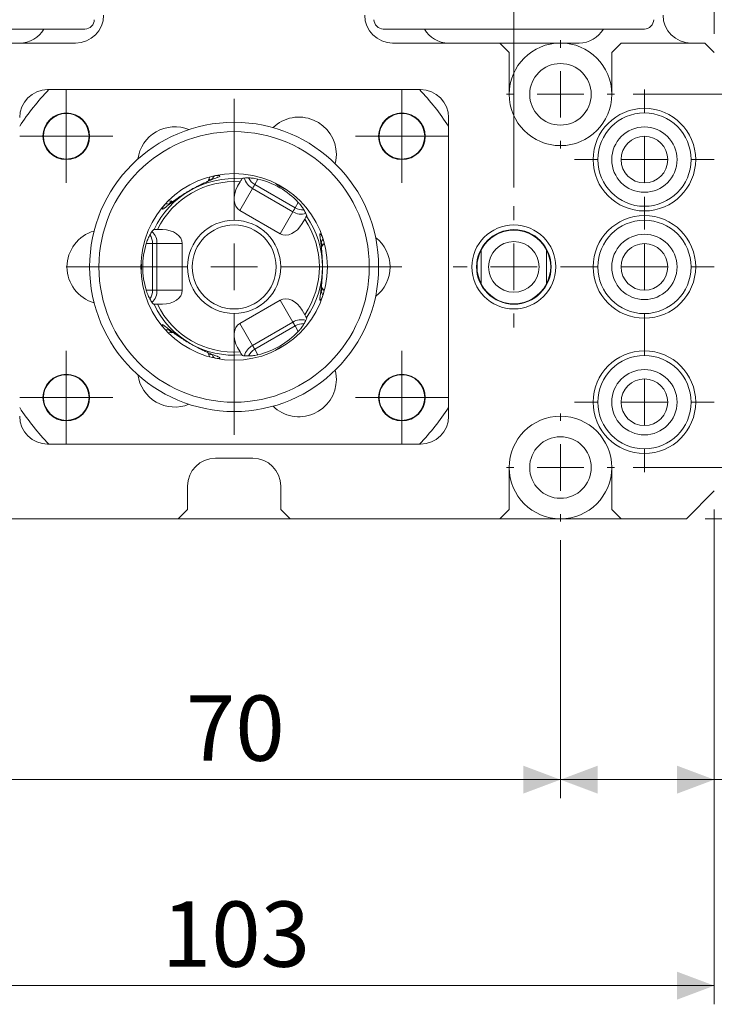
# Model space of a CAD drawing. Units: millimetres. Extents: x 20 to 197, y 10 to 285.
# Drawn here: x 92 to 129, y 106 to 159 of the extents above; entities that cross this region are included whole.
import ezdxf

# ---------------------------------------------------------------- set-up
doc = ezdxf.new("R2010")
doc.units = ezdxf.units.MM
doc.styles.add('SLDTEXTSTYLE0', font='TXT', dxfattribs={"width": 0.75, "bigfont": 'bigfont'})
doc.dimstyles.new('SLDDIMSTYLE0', dxfattribs={"dimtxt": 3.5, "dimasz": 2, "dimexe": 0, "dimexo": 0.0625, "dimgap": 0.875, "dimtad": 3, "dimdec": 1, "dimlfac": 2, "dimrnd": 1e-09, "dimzin": 12, "dimdsep": 46, "dimtxsty": 'SLDTEXTSTYLE0', "dimsah": 1, "dimcen": 0.09, "dimadec": 0, "dimazin": 3, "dimtfac": 1, "dimtdec": 1, "dimtmove": 0, "dimatfit": 0, "dimfxl": 1, "dimfrac": 2, "dimtolj": 1, "dimtzin": 12, "dimarcsym": 0})
doc.dimstyles.new('SLDDIMSTYLE1', dxfattribs={"dimtxt": 3.5, "dimasz": 2, "dimexe": 0, "dimexo": 0.0625, "dimgap": 0.875, "dimtad": 3, "dimdec": 1, "dimlfac": 2, "dimrnd": 1e-09, "dimzin": 12, "dimdsep": 46, "dimtxsty": 'SLDTEXTSTYLE0', "dimsah": 1, "dimcen": 0.09, "dimadec": 0, "dimazin": 3, "dimtfac": 1, "dimtdec": 1, "dimtofl": 0, "dimtmove": 0, "dimatfit": 3, "dimfxl": 1, "dimfrac": 2, "dimtolj": 1, "dimtzin": 12, "dimarcsym": 0})

# ---------------------------------------------------------------- blocks, each defined once
blk = doc.blocks.new('_D')
at = {"color": 7, "linetype": 'Continuous', "lineweight": 0}
for p, q in [((77.615, 158.465), (77.615, 187.849)), ((88.365, 150.215), (88.365, 187.849)), ((77.615, 186.849), (63.831, 186.849)), ((77.615, 186.849), (88.365, 186.849)), ((88.365, 186.849), (93.365, 186.849))]:
    blk.add_line(p, q, dxfattribs=at)
for points in [[(77.615, 186.849), (75.615, 187.599), (75.615, 186.099)], [(88.365, 186.849), (90.365, 186.099), (90.365, 187.599)]]:
    blk.add_solid(points, dxfattribs=at)
at = {"color": 7, "linetype": 'Continuous', "lineweight": 0, "insert": (63.831, 191.36, -9.9), "char_height": 3.5, "attachment_point": 1, "style": 'SLDTEXTSTYLE0'}
blk.add_mtext('21.5', dxfattribs=at)
blk = doc.blocks.new('_D_1')
at = {"color": 7, "linetype": 'Continuous', "lineweight": 0}
for p, q in [((88.365, 150.215), (88.365, 187.849)), ((118.365, 150.215), (118.365, 187.849)), ((88.365, 186.849), (118.365, 186.849))]:
    blk.add_line(p, q, dxfattribs=at)
for points in [[(88.365, 186.849), (90.365, 186.099), (90.365, 187.599)], [(118.365, 186.849), (116.365, 187.599), (116.365, 186.099)]]:
    blk.add_solid(points, dxfattribs=at)
at = {"color": 7, "linetype": 'Continuous', "lineweight": 0, "insert": (100.779, 191.36, -9.9), "char_height": 3.5, "attachment_point": 1, "style": 'SLDTEXTSTYLE0'}
blk.add_mtext('60', dxfattribs=at)
blk = doc.blocks.new('_D_2')
at = {"color": 7, "linetype": 'Continuous', "lineweight": 0}
for p, q in [((118.365, 150.215), (118.365, 187.849)), ((129.115, 158.465), (129.115, 187.849)), ((118.365, 186.849), (129.115, 186.849)), ((129.115, 186.849), (140.797, 186.849))]:
    blk.add_line(p, q, dxfattribs=at)
for points in [[(118.365, 186.849), (120.365, 186.099), (120.365, 187.599)], [(129.115, 186.849), (127.115, 187.599), (127.115, 186.099)]]:
    blk.add_solid(points, dxfattribs=at)
at = {"color": 7, "linetype": 'Continuous', "lineweight": 0, "insert": (131.746, 191.36, -9.9), "char_height": 3.5, "attachment_point": 1, "style": 'SLDTEXTSTYLE0'}
blk.add_mtext('21.5', dxfattribs=at)
blk = doc.blocks.new('_D_3')
at = {"color": 7, "linetype": 'Continuous', "lineweight": 0}
for p, q in [((126.815, 173.315), (171.855, 173.315)), ((170.855, 173.315), (170.855, 132.465)), ((128.615, 132.465), (171.855, 132.465))]:
    blk.add_line(p, q, dxfattribs=at)
for centre, start, end in [((168.077, 151.859), 63.4349, 116.5651), ((168.077, 153.92), 243.4349, 296.5651)]:
    blk.add_arc(centre, 6.212, start, end, dxfattribs=at)
for points in [[(170.855, 173.315), (170.105, 171.315), (171.605, 171.315)], [(170.855, 132.465), (171.605, 134.465), (170.105, 134.465)]]:
    blk.add_solid(points, dxfattribs=at)
at = {"color": 7, "linetype": 'Continuous', "lineweight": 0, "insert": (166.344, 148.364, -9.9), "char_height": 3.5, "attachment_point": 1, "rotation": 90, "style": 'SLDTEXTSTYLE0'}
blk.add_mtext('81.7', dxfattribs=at)
blk = doc.blocks.new('_D_5')
at = {"color": 7, "linetype": 'Continuous', "lineweight": 0}
for p, q in [((85.865, 131.315), (85.865, 117.486)), ((120.865, 131.315), (120.865, 117.486)), ((85.865, 118.486), (120.865, 118.486))]:
    blk.add_line(p, q, dxfattribs=at)
for points in [[(85.865, 118.486), (87.865, 117.736), (87.865, 119.236)], [(120.865, 118.486), (118.865, 119.236), (118.865, 117.736)]]:
    blk.add_solid(points, dxfattribs=at)
at = {"color": 7, "linetype": 'Continuous', "lineweight": 0, "insert": (100.779, 122.998, -9.9), "char_height": 3.5, "attachment_point": 1, "style": 'SLDTEXTSTYLE0'}
blk.add_mtext('70', dxfattribs=at)
blk = doc.blocks.new('_D_6')
at = {"color": 7, "linetype": 'Continuous', "lineweight": 0}
for p, q in [((129.115, 132.965), (129.115, 117.486)), ((120.865, 131.315), (120.865, 117.486)), ((120.865, 118.486), (129.115, 118.486)), ((129.115, 118.486), (140.797, 118.486))]:
    blk.add_line(p, q, dxfattribs=at)
for points in [[(120.865, 118.486), (122.865, 117.736), (122.865, 119.236)], [(129.115, 118.486), (127.115, 119.236), (127.115, 117.736)]]:
    blk.add_solid(points, dxfattribs=at)
at = {"color": 7, "linetype": 'Continuous', "lineweight": 0, "insert": (131.746, 122.998, -9.9), "char_height": 3.5, "attachment_point": 1, "style": 'SLDTEXTSTYLE0'}
blk.add_mtext('16.5', dxfattribs=at)
blk = doc.blocks.new('_D_7')
at = {"color": 7, "linetype": 'Continuous', "lineweight": 0}
for p, q in [((77.615, 132.965), (77.615, 106.446)), ((129.115, 132.965), (129.115, 106.446)), ((77.615, 107.446), (129.115, 107.446))]:
    blk.add_line(p, q, dxfattribs=at)
for points in [[(77.615, 107.446), (79.615, 106.696), (79.615, 108.196)], [(129.115, 107.446), (127.115, 108.196), (127.115, 106.696)]]:
    blk.add_solid(points, dxfattribs=at)
at = {"color": 7, "linetype": 'Continuous', "lineweight": 0, "insert": (99.486, 111.958, -9.9), "char_height": 3.5, "attachment_point": 1, "style": 'SLDTEXTSTYLE0'}
blk.add_mtext('103', dxfattribs=at)
blk = doc.blocks.new('_D_8')
at = {"color": 7, "linetype": 'Continuous', "lineweight": 0}
for p, q in [((156.515, 164.465), (156.515, 169.465)), ((127.365, 164.465), (157.515, 164.465)), ((156.515, 164.465), (156.515, 155.215)), ((124.765, 155.215), (157.515, 155.215)), ((156.515, 155.215), (156.515, 150.215))]:
    blk.add_line(p, q, dxfattribs=at)
for points in [[(156.515, 164.465), (157.265, 166.465), (155.765, 166.465)], [(156.515, 155.215), (155.765, 153.215), (157.265, 153.215)]]:
    blk.add_solid(points, dxfattribs=at)
at = {"color": 7, "linetype": 'Continuous', "lineweight": 0, "insert": (152.003, 155.314, -9.9), "char_height": 3.5, "attachment_point": 1, "rotation": 90, "style": 'SLDTEXTSTYLE0'}
blk.add_mtext('18.5', dxfattribs=at)
blk = doc.blocks.new('_D_9')
at = {"color": 7, "linetype": 'Continuous', "lineweight": 0}
for p, q in [((124.765, 155.215), (157.515, 155.215)), ((156.515, 155.215), (156.515, 135.215)), ((124.765, 135.215), (157.515, 135.215))]:
    blk.add_line(p, q, dxfattribs=at)
for points in [[(156.515, 155.215), (155.765, 153.215), (157.265, 153.215)], [(156.515, 135.215), (157.265, 137.215), (155.765, 137.215)]]:
    blk.add_solid(points, dxfattribs=at)
at = {"color": 7, "linetype": 'Continuous', "lineweight": 0, "insert": (152.003, 142.629, -9.9), "char_height": 3.5, "attachment_point": 1, "rotation": 90, "style": 'SLDTEXTSTYLE0'}
blk.add_mtext('40', dxfattribs=at)
blk = doc.blocks.new('_D_10')
at = {"color": 7, "linetype": 'Continuous', "lineweight": 0}
for p, q in [((156.515, 135.215), (156.515, 140.215)), ((124.765, 135.215), (157.515, 135.215)), ((156.515, 135.215), (156.515, 132.465)), ((128.615, 132.465), (157.515, 132.465)), ((156.515, 132.465), (156.515, 120.95))]:
    blk.add_line(p, q, dxfattribs=at)
for points in [[(156.515, 135.215), (157.265, 137.215), (155.765, 137.215)], [(156.515, 132.465), (155.765, 130.465), (157.265, 130.465)]]:
    blk.add_solid(points, dxfattribs=at)
at = {"color": 7, "linetype": 'Continuous', "lineweight": 0, "insert": (152.003, 120.95, -9.9), "char_height": 3.5, "attachment_point": 1, "rotation": 90, "style": 'SLDTEXTSTYLE0'}
blk.add_mtext('5.5', dxfattribs=at)
blk = doc.blocks.new('SW_CENTERMARKSYMBOL_0')
at = {"color": 0, "linetype": 'Continuous', "lineweight": 0}
for p, q in [((0, 1.25), (0, 2.5)), ((0, 0), (0, 1.25)), ((-1.25, 0), (-2.5, 0)), ((0, 0), (-1.25, 0)), ((0, 0), (0, -1.25)), ((0, 0), (1.25, 0)), ((1.25, 0), (2.5, 0)), ((0, -1.25), (0, -2.5))]:
    blk.add_line(p, q, dxfattribs=at)
blk = doc.blocks.new('SW_CENTERMARKSYMBOL_1')
at = {"color": 0, "linetype": 'Continuous', "lineweight": 0}
for p, q in [((0, 1.25), (0, 2.47275)), ((0, 0), (0, 1.25)), ((-1.25, 0), (-2.47275, 0)), ((0, 0), (-1.25, 0)), ((0, 0), (0, -1.25)), ((0, 0), (1.25, 0)), ((1.25, 0), (2.47275, 0)), ((0, -1.25), (0, -2.47275))]:
    blk.add_line(p, q, dxfattribs=at)
blk = doc.blocks.new('SW_CENTERMARKSYMBOL_2')
at = {"color": 0, "linetype": 'Continuous', "lineweight": 0}
for p, q in [((0, 2.5), (0, 3.25)), ((0, 0), (0, 1.25)), ((-2.5, 0), (-3.25, 0)), ((0, 0), (-1.25, 0)), ((0, 0), (0, -1.25)), ((0, 0), (1.25, 0)), ((2.5, 0), (3.25, 0)), ((0, -2.5), (0, -3.25))]:
    blk.add_line(p, q, dxfattribs=at)
blk = doc.blocks.new('SW_CENTERMARKSYMBOL_3')
at = {"color": 0, "linetype": 'Continuous', "lineweight": 0}
for p, q in [((0, 1.25), (0, 2.47275)), ((0, 0), (0, 1.25)), ((-1.25, 0), (-2.47275, 0)), ((0, 0), (-1.25, 0)), ((0, 0), (0, -1.25)), ((0, 0), (1.25, 0)), ((1.25, 0), (2.47275, 0)), ((0, -1.25), (0, -2.47275))]:
    blk.add_line(p, q, dxfattribs=at)
blk = doc.blocks.new('SW_CENTERMARKSYMBOL_4')
at = {"color": 0, "linetype": 'Continuous', "lineweight": 0}
for p, q in [((0, 2.5), (0, 2.9)), ((0, 0), (0, 1.25)), ((-2.5, 0), (-2.9, 0)), ((0, 0), (-1.25, 0)), ((0, 0), (0, -1.25)), ((0, 0), (1.25, 0)), ((2.5, 0), (2.9, 0)), ((0, -2.5), (0, -2.9))]:
    blk.add_line(p, q, dxfattribs=at)
blk = doc.blocks.new('SW_CENTERMARKSYMBOL_5')
at = {"color": 0, "linetype": 'Continuous', "lineweight": 0}
for p, q in [((0, 2.5), (0, 2.9)), ((0, 0), (0, 1.25)), ((-2.5, 0), (-2.9, 0)), ((0, 0), (-1.25, 0)), ((0, 0), (0, -1.25)), ((0, 0), (1.25, 0)), ((2.5, 0), (2.9, 0)), ((0, -2.5), (0, -2.9))]:
    blk.add_line(p, q, dxfattribs=at)
blk = doc.blocks.new('SW_CENTERMARKSYMBOL_8')
at = {"color": 0, "linetype": 'Continuous', "lineweight": 0}
for p, q in [((0, 2.5), (0, 3.75)), ((0, 0), (0, 1.25)), ((-2.5, 0), (-3.75, 0)), ((0, 0), (-1.25, 0)), ((0, 0), (0, -1.25)), ((0, 0), (1.25, 0)), ((2.5, 0), (3.75, 0)), ((0, -2.5), (0, -3.75))]:
    blk.add_line(p, q, dxfattribs=at)
blk = doc.blocks.new('SW_CENTERMARKSYMBOL_9')
at = {"color": 0, "linetype": 'Continuous', "lineweight": 0}
for p, q in [((0, 2.5), (0, 3.75)), ((0, 0), (0, 1.25)), ((-2.5, 0), (-3.75, 0)), ((0, 0), (-1.25, 0)), ((0, 0), (0, -1.25)), ((0, 0), (1.25, 0)), ((2.5, 0), (3.75, 0)), ((0, -2.5), (0, -3.75))]:
    blk.add_line(p, q, dxfattribs=at)
blk = doc.blocks.new('SW_CENTERMARKSYMBOL_10')
at = {"color": 0, "linetype": 'Continuous', "lineweight": 0}
for p, q in [((0, 2.5), (0, 3.75)), ((0, 0), (0, 1.25)), ((-2.5, 0), (-3.75, 0)), ((0, 0), (-1.25, 0)), ((0, 0), (0, -1.25)), ((0, 0), (1.25, 0)), ((2.5, 0), (3.75, 0)), ((0, -2.5), (0, -3.75))]:
    blk.add_line(p, q, dxfattribs=at)
blk = doc.blocks.new('SW_CENTERMARKSYMBOL_14')
at = {"color": 0, "linetype": 'Continuous', "lineweight": 0}
for p, q in [((0, 1.25), (0, 2.5)), ((0, 0), (0, 1.25)), ((-1.25, 0), (-2.5, 0)), ((0, 0), (-1.25, 0)), ((0, 0), (0, -1.25)), ((0, 0), (1.25, 0)), ((1.25, 0), (2.5, 0)), ((0, -1.25), (0, -2.5))]:
    blk.add_line(p, q, dxfattribs=at)
blk = doc.blocks.new('SW_CENTERMARKSYMBOL_16')
at = {"color": 0, "linetype": 'Continuous', "lineweight": 0}
for p, q in [((0, 2.5), (0, 9)), ((0, 0), (0, 1.25)), ((-2.5, 0), (-9, 0)), ((0, 0), (-1.25, 0)), ((0, 0), (0, -1.25)), ((0, 0), (1.25, 0)), ((2.5, 0), (9, 0)), ((0, -2.5), (0, -9))]:
    blk.add_line(p, q, dxfattribs=at)
blk = doc.blocks.new('SW_CENTERMARKSYMBOL_17')
at = {"color": 0, "linetype": 'Continuous', "lineweight": 0}
for p, q in [((0, 1.25), (0, 2.5)), ((0, 0), (0, 1.25)), ((-1.25, 0), (-2.5, 0)), ((0, 0), (-1.25, 0)), ((0, 0), (0, -1.25)), ((0, 0), (1.25, 0)), ((1.25, 0), (2.5, 0)), ((0, -1.25), (0, -2.5))]:
    blk.add_line(p, q, dxfattribs=at)
blk = doc.blocks.new('SW_CENTERMARKSYMBOL_18')
at = {"color": 0, "linetype": 'Continuous', "lineweight": 0}
for p, q in [((0, 1.25), (0, 2.5)), ((0, 0), (0, 1.25)), ((-1.25, 0), (-2.5, 0)), ((0, 0), (-1.25, 0)), ((0, 0), (0, -1.25)), ((0, 0), (1.25, 0)), ((1.25, 0), (2.5, 0)), ((0, -1.25), (0, -2.5))]:
    blk.add_line(p, q, dxfattribs=at)

msp = doc.modelspace()

# ---------------------------------------------------------------- linework, layer by layer
at = {"color": 7, "linetype": 'Continuous', "lineweight": 15}
for p, q in [((95.3647, 158.7148), (81.3647, 158.7148)), ((125.3647, 158.7148), (111.3647, 158.7148)), ((89.1147, 157.9648), (94.8647, 157.9648)), ((117.6147, 157.9648), (111.8647, 157.9648)), ((118.1147, 157.4648), (117.6147, 157.9648)), ((117.6147, 157.9648), (120.8647, 157.9648)), ((120.8647, 157.9648), (121.8647, 157.9648)), ((124.1147, 157.9648), (123.6147, 157.4648)), ((128.6147, 157.9648), (124.1147, 157.9648)), ((129.1147, 157.4648), (128.6147, 157.9648)), ((118.1147, 155.2148), (118.1147, 157.4648)), ((123.6147, 157.4648), (123.6147, 155.2148)), ((113.3647, 155.4648), (93.3647, 155.4648)), ((93.4242, 155.4648), (113.3051, 155.4648)), ((114.8647, 137.9648), (114.8647, 153.9648)), ((114.8647, 153.5022), (114.8647, 138.4273)), ((101.9465, 150.5317), (102.063, 150.7927)), ((102.456, 150.7627), (102.4504, 150.7604)), ((102.4556, 150.7637), (102.4545, 150.7633)), ((103.5519, 150.2897), (103.6872, 150.5239)), ((103.7885, 150.6994), (103.7765, 150.6786)), ((104.6396, 150.6735), (104.4705, 150.3806)), ((104.3513, 150.1742), (103.6711, 148.9961)), ((106.5164, 148.9242), (104.3513, 150.1742)), ((104.4705, 150.3806), (106.6355, 149.1306)), ((106.6355, 149.1306), (106.8046, 149.4235)), ((105.8362, 147.7461), (103.6711, 148.9961)), ((105.8362, 147.7461), (106.5164, 148.9242)), ((107.016, 148.2897), (107.1513, 148.5239)), ((107.2526, 148.6994), (107.2406, 148.6786)), ((99.0523, 147.965), (99.0764, 147.965)), ((99.5255, 147.965), (99.255, 147.965)), ((98.9874, 147.215), (98.6493, 147.215)), ((99.2258, 147.215), (98.9874, 147.215)), ((98.9874, 144.715), (98.9874, 147.215)), ((100.5862, 147.215), (99.2258, 147.215)), ((99.2258, 147.215), (99.2258, 144.715)), ((100.5862, 147.215), (100.5862, 144.715)), ((98.4016, 145.965), (98.375, 146.2896)), ((98.375, 145.6404), (98.4016, 145.965)), ((98.6493, 144.715), (98.9874, 144.715)), ((98.9874, 144.715), (99.2258, 144.715)), ((99.2258, 144.715), (100.5862, 144.715)), ((103.6711, 142.9339), (105.8362, 144.1839)), ((106.5164, 143.0058), (105.8362, 144.1839)), ((107.9737, 144.3529), (107.9745, 144.3589)), ((107.9747, 144.3528), (107.9749, 144.3539)), ((99.0523, 143.965), (99.0764, 143.965)), ((99.5255, 143.965), (99.255, 143.965)), ((107.016, 143.6404), (107.1513, 143.4061)), ((104.3513, 141.7558), (106.5164, 143.0058)), ((107.2526, 143.2306), (107.2406, 143.2514)), ((99.6631, 142.7786), (99.6641, 142.7779)), ((99.6638, 142.7794), (99.6685, 142.7757)), ((103.6711, 142.9339), (104.3513, 141.7558)), ((106.6355, 142.7994), (104.4705, 141.5494)), ((106.8046, 142.5065), (106.6355, 142.7994)), ((103.5519, 141.6404), (103.6872, 141.4061)), ((104.4705, 141.5494), (104.6396, 141.2565)), ((103.7885, 141.2306), (103.7765, 141.2514)), ((93.3647, 136.4648), (113.3647, 136.4648)), ((113.3051, 136.4648), (93.4242, 136.4648)), ((104.3647, 135.7148), (102.3647, 135.7148)), ((118.1147, 132.9648), (118.1147, 135.2148)), ((123.6147, 135.2148), (123.6147, 132.9648)), ((100.8647, 134.2148), (100.8647, 132.9648)), ((105.8647, 132.9648), (105.8647, 134.2148)), ((127.6147, 132.4648), (129.1147, 133.9648)), ((89.1147, 132.4648), (100.3647, 132.4648)), ((100.3647, 132.4648), (100.8647, 132.9648)), ((100.3647, 132.4648), (106.3647, 132.4648)), ((105.8647, 132.9648), (106.3647, 132.4648)), ((106.3647, 132.4648), (117.6147, 132.4648)), ((117.6147, 132.4648), (118.1147, 132.9648)), ((120.8647, 132.4648), (117.6147, 132.4648)), ((124.1147, 132.4648), (120.8647, 132.4648)), ((123.6147, 132.9648), (124.1147, 132.4648)), ((124.1147, 132.4648), (127.6147, 132.4648))]:
    msp.add_line(p, q, dxfattribs=at)
at = {"color": 8, "linetype": 'Continuous', "lineweight": 15}
for p, q in [((102.2634, 150.6793), (102.1984, 150.6771)), ((107.9977, 144.5615), (108.0283, 144.6188)), ((108.0283, 144.6188), (108.097, 144.8524)), ((99.8324, 142.6543), (99.8667, 142.5991)), ((99.8667, 142.5991), (100.0189, 142.4394))]:
    msp.add_line(p, q, dxfattribs=at)
at = {"color": 7, "linetype": 'Continuous', "lineweight": 15, "flags": 128}
for points in [[(108.7848, 151.5042), (108.8187, 151.6659), (108.8459, 151.9951)], [(104.4705, 150.3806), (104.4579, 150.3588), (104.4446, 150.3358), (104.4306, 150.3116), (104.416, 150.2862), (104.4007, 150.2598), (104.3848, 150.2323), (104.3684, 150.2038), (104.3513, 150.1742)], [(99.8343, 149.5059), (100.018, 149.4821), (100.1299, 149.476)], [(99.6282, 149.1153), (99.6515, 149.1401), (99.6678, 149.1537)], [(106.5164, 148.9242), (106.5334, 148.9538), (106.5499, 148.9823), (106.5658, 149.0098), (106.581, 149.0362), (106.5957, 149.0616), (106.6096, 149.0858), (106.6229, 149.1088), (106.6355, 149.1306)], [(107.9609, 147.6256), (107.9707, 147.593), (107.9744, 147.5721)], [(108.1961, 147.2518), (108.1489, 147.1934), (108.0358, 147.0324)], [(120.3529, 146.1814), (120.3646, 145.9648), (120.3533, 145.7525)], [(108.0228, 144.9185), (108.1489, 144.7366), (108.1961, 144.6783)], [(106.6355, 142.7994), (106.6229, 142.8212), (106.6096, 142.8443), (106.5957, 142.8685), (106.581, 142.8938), (106.5658, 142.9202), (106.5499, 142.9477), (106.5334, 142.9763), (106.5164, 143.0058)], [(100.1042, 142.4532), (100.018, 142.4479), (99.8343, 142.4241)], [(104.3513, 141.7558), (104.3684, 141.7263), (104.3848, 141.6977), (104.4007, 141.6702), (104.416, 141.6438), (104.4306, 141.6185), (104.4446, 141.5943), (104.4579, 141.5712), (104.4705, 141.5494)], [(102.063, 141.1374), (101.9421, 141.4066), (101.9411, 141.4084)], [(102.5044, 141.1541), (102.4712, 141.1619), (102.4513, 141.1692)], [(108.8459, 139.9349), (108.8187, 140.2641), (108.7848, 140.4258)]]:
    msp.add_lwpolyline(points, dxfattribs=at)
at = {"color": 8, "linetype": 'Continuous', "lineweight": 15, "flags": 128}
for points in [[(102.5044, 150.7759), (102.4712, 150.7681), (102.456, 150.7627)], [(107.9609, 144.3044), (107.9707, 144.337), (107.9737, 144.3529)], [(99.6282, 142.8147), (99.6515, 142.7899), (99.6638, 142.7794)]]:
    msp.add_lwpolyline(points, dxfattribs=at)
at = {"color": 7, "linetype": 'Continuous', "lineweight": 15}
for centre, radius in [((120.8647, 155.2148), 1.65), ((94.3647, 152.9648), 1.25), ((94.3647, 152.9648), 1.2227), ((112.3647, 152.9648), 1.25), ((112.3647, 152.9648), 1.2228), ((125.3647, 151.7148), 2.75), ((125.3647, 151.7148), 2.5), ((103.3645, 145.965), 7.75), ((103.3645, 145.965), 7.25), ((125.3647, 151.7148), 1.75), ((125.3647, 151.7148), 1.25), ((103.3645, 145.965), 5), ((103.3645, 145.965), 2.5), ((125.3647, 145.9648), 2.75), ((125.3647, 145.9648), 2.5), ((103.3645, 145.965), 2.25), ((118.3647, 145.9648), 2.25), ((118.3647, 145.9648), 2), ((118.3646, 145.9648), 1.3579), ((125.3647, 145.9648), 1.75), ((125.3647, 145.9648), 1.25), ((125.3647, 138.7148), 2.75), ((125.3647, 138.7148), 2.5), ((125.3647, 138.7148), 1.75), ((94.3647, 138.9648), 1.25), ((94.3647, 138.9648), 1.2228), ((112.3647, 138.9648), 1.25), ((112.3647, 138.9648), 1.2228), ((125.3647, 138.7148), 1.25), ((120.8647, 135.2148), 1.65)]:
    msp.add_circle(centre, radius, dxfattribs=at)
for centre, radius, start, end in [((94.8647, 159.4648), 1.5, 270, 0), ((111.8647, 159.4648), 1.5, 180, 270), ((127.8647, 159.4648), 1.5, 180, 270), ((95.3647, 159.2148), 0.5, 270, 0), ((111.3647, 159.2148), 0.5, 180, 270), ((125.3647, 159.2148), 0.5, 270, 0), ((91.8647, 159.4648), 1.5, 270, 330), ((114.8647, 159.4648), 1.5, 210, 270), ((121.8647, 159.4648), 1.5, 270, 330), ((120.8647, 155.2148), 2.75, 90, 180), ((120.8647, 155.2148), 2.75, 0, 90), ((93.3647, 153.9648), 1.5, 90, 180), ((103.3647, 145.9648), 13.75, 136.29801, 146.75824), ((103.3647, 145.9648), 13.75, 33.24176, 43.70199), ((113.3647, 153.9648), 1.5, 0, 90), ((120.8647, 155.2148), 2.75, 180, 0), ((106.8459, 151.9951), 2, 0, 134.20713), ((100.1831, 151.4753), 2, 67.74173, 172.25827), ((103.3645, 145.965), 4.7316, 85.0047, 154.9953), ((103.3645, 145.965), 4.5703, 85.95141, 154.04859), ((104.741, 150.9202), 0.8417, 193.10262, 242.41751), ((104.8788, 151.0982), 0.8256, 206.15988, 240.35699), ((106.8459, 151.9951), 2, 230.65862, 249.34138), ((106.9676, 149.6347), 0.8417, 237.58248, 286.89737), ((107.0528, 149.8431), 0.8256, 239.64299, 273.84015), ((103.3645, 145.965), 4.5703, 325.95141, 34.04859), ((103.3645, 145.965), 4.7316, 325.0047, 34.9953), ((96.4016, 145.965), 2, 105.79287, 254.20713), ((98.3849, 147.2505), 0.8417, 357.58244, 46.89742), ((118.3646, 145.9648), 1.975, 27.61578, 152.38422), ((98.1618, 147.2202), 0.8256, 359.64291, 33.84019), ((109.7272, 145.965), 2, 0, 52.25827), ((118.3646, 145.9648), 1.975, 152.38422, 207.61578), ((118.3646, 145.9648), 1.975, 332.38422, 27.61578), ((109.7272, 145.965), 2, 307.74173, 0), ((98.1618, 144.7099), 0.8256, 326.1598, 0.3571), ((98.3849, 144.6795), 0.8417, 313.10256, 2.41757), ((118.3646, 145.9648), 1.975, 207.61578, 332.38422), ((103.3645, 145.965), 4.7316, 205.0047, 274.9953), ((103.3645, 145.965), 4.5703, 205.95141, 274.04859), ((106.9676, 142.2953), 0.8417, 73.10259, 122.41755), ((107.0528, 142.0869), 0.8256, 86.15984, 120.35696), ((104.741, 141.0098), 0.8417, 117.5825, 166.89736), ((104.8788, 140.8318), 0.8256, 119.64296, 153.84017), ((106.8459, 139.9349), 2, 110.65862, 129.34138), ((100.1831, 140.4547), 2, 187.74173, 292.25827), ((106.8459, 139.9349), 2, 225.79287, 0), ((103.3645, 145.965), 13.75, 213.24334, 223.70324), ((103.3649, 145.965), 13.75, 316.29676, 326.75666), ((93.3647, 137.9648), 1.5, 180, 270), ((113.3647, 137.9648), 1.5, 270, 0), ((120.8647, 135.2148), 2.75, 0, 180), ((102.3647, 134.2148), 1.5, 90, 180), ((104.3647, 134.2148), 1.5, 0, 90), ((120.8647, 135.2148), 2.75, 180, 270), ((120.8647, 135.2148), 2.75, 270, 0)]:
    msp.add_arc(centre, radius, start, end, dxfattribs=at)
for centre, major_axis, ratio, start_param, end_param in [((103.6292, 146.4235), (2.1856, 3.7855), 0.9926383, 5.9909556, 6.575415), ((104.2014, 149.9147), (-0.5303, -0.9186), 0.7071068, 4.712389, 6.2831853), ((106.3665, 148.6647), (0.5303, 0.9186), 0.7071068, 3.1415927, 4.712389), ((99.5255, 147.215), (-1.0607, 0), 0.7071068, 3.1415927, 4.712389), ((102.8351, 145.965), (4.3711, 0), 0.9926383, 2.8493629, 3.4338224), ((99.5255, 144.715), (1.0607, 0), 0.7071068, 4.712389, 6.2831853), ((106.3665, 143.2654), (-0.5303, 0.9186), 0.7071068, 4.712389, 6.2831853), ((104.2014, 142.0154), (0.5303, -0.9186), 0.7071068, 3.1415927, 4.712389), ((103.6292, 145.5065), (-2.1856, 3.7855), 0.9926383, 2.8493629, 3.4338224)]:
    msp.add_ellipse(centre, major_axis=major_axis, ratio=ratio, start_param=start_param, end_param=end_param, dxfattribs=at)
for points, knots in [([(102.5044, 150.7759), (102.432, 150.7472), (102.3524, 150.7156), (102.1735, 150.6429), (102.0751, 150.6022), (101.9053, 150.5285), (101.845, 150.5018), (101.713, 150.4415), (101.6409, 150.4078), (101.5233, 150.3506), (101.4824, 150.3304), (101.3961, 150.2869), (101.3504, 150.2634), (101.2089, 150.189), (101.1057, 150.1325), (100.9513, 150.0435), (100.8994, 150.0129), (100.7998, 149.9528), (100.7516, 149.9231), (100.6156, 149.8376), (100.5337, 149.7837), (100.3872, 149.6849), (100.3213, 149.639), (100.2019, 149.5541), (100.1479, 149.5147), (99.9971, 149.4032), (99.9112, 149.3373), (99.7576, 149.2178), (99.6898, 149.1642), (99.6282, 149.1153)], [0, 0, 0, 0, 0.125, 0.125, 0.25, 0.25, 0.3125, 0.3125, 0.375, 0.375, 0.40625, 0.40625, 0.4375, 0.4375, 0.5, 0.5, 0.53125, 0.53125, 0.5625, 0.5625, 0.625, 0.625, 0.6875, 0.6875, 0.75, 0.75, 0.875, 0.875, 1, 1, 1, 1]), ([(102.3633, 150.8636), (102.3223, 150.8537), (102.285, 150.8307), (102.2272, 150.7654), (102.2067, 150.7225), (102.1984, 150.6771)], [0, 0, 0, 0, 0.5, 0.5, 1, 1, 1, 1]), ([(102.3633, 150.8636), (102.4289, 150.8682), (102.4819, 150.8684), (102.56, 150.8631), (102.5857, 150.8575), (102.6099, 150.8417), (102.6079, 150.8315), (102.5767, 150.8072), (102.5476, 150.793), (102.5044, 150.7759)], [0, 0, 0, 0, 0.25, 0.25, 0.5, 0.5, 0.75, 0.75, 1, 1, 1, 1]), ([(102.4852, 150.7756), (102.4858, 150.776), (102.4886, 150.7778), (102.4771, 150.771), (102.4556, 150.7628), (102.4504, 150.7608)], [0, 0, 0, 0, 0.1618931, 0.7948517, 1, 1, 1, 1]), ([(103.7885, 150.6994), (103.7926, 150.7066), (103.8072, 150.7127), (103.8522, 150.7228), (103.8828, 150.7269), (103.9212, 150.7294)], [0, 0, 0, 0, 0.5, 0.5, 1, 1, 1, 1]), ([(104.1378, 150.7342), (104.1959, 150.734), (104.2615, 150.7313), (104.3816, 150.7192), (104.4254, 150.7138), (104.5236, 150.6981), (104.5777, 150.688), (104.6396, 150.6735)], [0, 0, 0, 0, 0.5, 0.5, 0.75, 0.75, 1, 1, 1, 1]), ([(99.6227, 149.2813), (99.6518, 149.3119), (99.6904, 149.3327), (99.7759, 149.3501), (99.8233, 149.3464), (99.8667, 149.3309)], [0, 0, 0, 0, 0.5, 0.5, 1, 1, 1, 1]), ([(106.8046, 149.4235), (106.8483, 149.3769), (106.8841, 149.3351), (106.947, 149.2576), (106.9732, 149.2229), (107.0434, 149.1255), (107.0788, 149.0695), (107.1081, 149.0193)], [0, 0, 0, 0, 0.25, 0.25, 0.5, 0.5, 1, 1, 1, 1]), ([(99.6282, 149.1153), (99.5918, 149.0865), (99.5647, 149.0682), (99.5282, 149.0534), (99.5185, 149.0568), (99.5169, 149.0857), (99.5249, 149.1109), (99.5594, 149.1812), (99.586, 149.2269), (99.6227, 149.2813)], [0, 0, 0, 0, 0.25, 0.25, 0.5, 0.5, 0.75, 0.75, 1, 1, 1, 1]), ([(99.6675, 149.1539), (99.6641, 149.1512), (99.6454, 149.1359), (99.6328, 149.1291), (99.6374, 149.1314), (99.638, 149.1317)], [0, 0, 0, 0, 0.1597901, 0.8824036, 1, 1, 1, 1]), ([(107.2122, 148.8294), (107.2291, 148.7951), (107.241, 148.7663), (107.2548, 148.7222), (107.2567, 148.7066), (107.2526, 148.6994)], [0, 0, 0, 0, 0.5, 0.5, 1, 1, 1, 1]), ([(98.96, 147.8651), (98.9812, 147.8968), (99.0003, 147.9216), (99.0316, 147.9555), (99.0441, 147.965), (99.0523, 147.965)], [0, 0, 0, 0, 0.5, 0.5, 1, 1, 1, 1]), ([(98.6493, 147.215), (98.6678, 147.2761), (98.6861, 147.3281), (98.7218, 147.4212), (98.7387, 147.4613), (98.788, 147.5708), (98.8187, 147.6295), (98.8476, 147.6799)], [0, 0, 0, 0, 0.25, 0.25, 0.5, 0.5, 1, 1, 1, 1]), ([(107.9609, 147.6256), (107.9541, 147.6716), (107.9518, 147.7041), (107.9573, 147.7431), (107.965, 147.7499), (107.9909, 147.7368), (108.0086, 147.7172), (108.0524, 147.6522), (108.0786, 147.6063), (108.1074, 147.5473)], [0, 0, 0, 0, 0.25, 0.25, 0.5, 0.5, 0.75, 0.75, 1, 1, 1, 1]), ([(107.9609, 144.3044), (107.9722, 144.3814), (107.9847, 144.4662), (108.0112, 144.6575), (108.0251, 144.763), (108.0461, 144.9469), (108.0532, 145.0126), (108.067, 145.157), (108.0738, 145.2363), (108.0831, 145.3667), (108.0861, 145.4123), (108.0915, 145.5087), (108.094, 145.56), (108.1004, 145.7198), (108.103, 145.8374), (108.1032, 146.0156), (108.1026, 146.0758), (108.1004, 146.1922), (108.0987, 146.2488), (108.0926, 146.4093), (108.087, 146.5072), (108.0747, 146.6835), (108.0678, 146.7635), (108.054, 146.9094), (108.0469, 146.9758), (108.0257, 147.1622), (108.0116, 147.2695), (107.9849, 147.4622), (107.9723, 147.5478), (107.9609, 147.6256)], [0, 0, 0, 0, 0.125, 0.125, 0.25, 0.25, 0.3125, 0.3125, 0.375, 0.375, 0.40625, 0.40625, 0.4375, 0.4375, 0.5, 0.5, 0.53125, 0.53125, 0.5625, 0.5625, 0.625, 0.625, 0.6875, 0.6875, 0.75, 0.75, 0.875, 0.875, 1, 1, 1, 1]), ([(107.9746, 147.5722), (107.9739, 147.5765), (107.9701, 147.6004), (107.9705, 147.6147), (107.9702, 147.6096), (107.9701, 147.6088)], [0, 0, 0, 0, 0.15979011, 0.88240358, 1, 1, 1, 1]), ([(108.1074, 147.5473), (108.1193, 147.5068), (108.118, 147.463), (108.0904, 147.3803), (108.0635, 147.3411), (108.0283, 147.3112)], [0, 0, 0, 0, 0.5, 0.5, 1, 1, 1, 1]), ([(116.6146, 145.0493), (116.6146, 145.0977), (116.6146, 145.1486), (116.6146, 145.259), (116.6146, 145.3185), (116.6146, 145.4188), (116.6146, 145.4542), (116.6146, 145.531), (116.6146, 145.5725), (116.6146, 145.6647), (116.6146, 145.7158), (116.6146, 145.8321), (116.6146, 145.9004), (116.6146, 146.0032), (116.6146, 146.0375), (116.6146, 146.1026), (116.6146, 146.1332), (116.6146, 146.2206), (116.6146, 146.2705), (116.6146, 146.362), (116.6146, 146.4029), (116.6146, 146.4786), (116.6146, 146.5135), (116.6146, 146.6126), (116.6146, 146.6715), (116.6146, 146.7815), (116.6146, 146.8322), (116.6146, 146.8803)], [0, 0, 0, 0, 0.125, 0.125, 0.25, 0.25, 0.3125, 0.3125, 0.375, 0.375, 0.4375, 0.4375, 0.5, 0.5, 0.53125, 0.53125, 0.5625, 0.5625, 0.625, 0.625, 0.6875, 0.6875, 0.75, 0.75, 0.875, 0.875, 1, 1, 1, 1]), ([(120.1146, 145.0493), (120.1146, 145.0977), (120.1146, 145.1486), (120.1146, 145.259), (120.1146, 145.3185), (120.1146, 145.4188), (120.1146, 145.4542), (120.1146, 145.531), (120.1146, 145.5725), (120.1146, 145.6647), (120.1146, 145.7158), (120.1146, 145.8321), (120.1146, 145.9004), (120.1146, 146.0032), (120.1146, 146.0375), (120.1146, 146.1026), (120.1146, 146.1332), (120.1146, 146.2206), (120.1146, 146.2705), (120.1146, 146.362), (120.1146, 146.4029), (120.1146, 146.4786), (120.1146, 146.5135), (120.1146, 146.6126), (120.1146, 146.6715), (120.1146, 146.7815), (120.1146, 146.8322), (120.1146, 146.8803)], [0, 0, 0, 0, 0.125, 0.125, 0.25, 0.25, 0.3125, 0.3125, 0.375, 0.375, 0.4375, 0.4375, 0.5, 0.5, 0.53125, 0.53125, 0.5625, 0.5625, 0.625, 0.625, 0.6875, 0.6875, 0.75, 0.75, 0.875, 0.875, 1, 1, 1, 1]), ([(98.8476, 144.2501), (98.8187, 144.3006), (98.7882, 144.3587), (98.7387, 144.4688), (98.7215, 144.5094), (98.686, 144.6023), (98.6677, 144.6542), (98.6493, 144.715)], [0, 0, 0, 0, 0.5, 0.5, 0.75, 0.75, 1, 1, 1, 1]), ([(108.1074, 144.3827), (108.1193, 144.4232), (108.118, 144.467), (108.0904, 144.5498), (108.0635, 144.5889), (108.0283, 144.6188)], [0, 0, 0, 0, 0.5, 0.5, 1, 1, 1, 1]), ([(99.0523, 143.965), (99.0441, 143.965), (99.0315, 143.9745), (99.0002, 144.0085), (98.9814, 144.033), (98.96, 144.065)], [0, 0, 0, 0, 0.5, 0.5, 1, 1, 1, 1]), ([(108.1074, 144.3827), (108.0785, 144.3237), (108.0523, 144.2776), (108.0085, 144.2127), (107.9909, 144.1932), (107.9651, 144.1802), (107.9573, 144.187), (107.9518, 144.2262), (107.9541, 144.2584), (107.9609, 144.3044)], [0, 0, 0, 0, 0.25, 0.25, 0.5, 0.5, 0.75, 0.75, 1, 1, 1, 1]), ([(107.9702, 144.3212), (107.9703, 144.3205), (107.9705, 144.3171), (107.9703, 144.3305), (107.974, 144.3532), (107.9749, 144.3588)], [0, 0, 0, 0, 0.161893, 0.7948515, 1, 1, 1, 1]), ([(107.2526, 143.2306), (107.2567, 143.2234), (107.2548, 143.2078), (107.241, 143.1638), (107.2292, 143.1352), (107.2122, 143.1006)], [0, 0, 0, 0, 0.5, 0.5, 1, 1, 1, 1]), ([(99.6227, 142.6487), (99.586, 142.7032), (99.5593, 142.749), (99.5249, 142.8193), (99.5169, 142.8443), (99.5185, 142.8732), (99.5283, 142.8766), (99.5649, 142.8617), (99.5917, 142.8436), (99.6282, 142.8147)], [0, 0, 0, 0, 0.25, 0.25, 0.5, 0.5, 0.75, 0.75, 1, 1, 1, 1]), ([(99.6227, 142.6487), (99.6518, 142.6181), (99.6904, 142.5973), (99.7759, 142.5799), (99.8233, 142.5836), (99.8667, 142.5991)], [0, 0, 0, 0, 0.5, 0.5, 1, 1, 1, 1]), ([(99.6282, 142.8147), (99.6892, 142.7664), (99.7564, 142.7132), (99.9088, 142.5946), (99.9932, 142.5298), (100.142, 142.4196), (100.1953, 142.3807), (100.3135, 142.2965), (100.3787, 142.2509), (100.487, 142.1777), (100.525, 142.1524), (100.6058, 142.0994), (100.649, 142.0716), (100.7842, 141.9862), (100.8847, 141.9251), (101.039, 141.8359), (101.0914, 141.8063), (101.1933, 141.75), (101.2431, 141.7232), (101.3852, 141.6482), (101.4728, 141.6041), (101.6316, 141.5266), (101.7043, 141.4926), (101.8376, 141.4316), (101.8987, 141.4045), (102.0707, 141.3297), (102.1707, 141.2882), (102.3509, 141.215), (102.4313, 141.1831), (102.5044, 141.1541)], [0, 0, 0, 0, 0.125, 0.125, 0.25, 0.25, 0.3125, 0.3125, 0.375, 0.375, 0.40625, 0.40625, 0.4375, 0.4375, 0.5, 0.5, 0.53125, 0.53125, 0.5625, 0.5625, 0.625, 0.625, 0.6875, 0.6875, 0.75, 0.75, 0.875, 0.875, 1, 1, 1, 1]), ([(99.638, 142.7982), (99.6374, 142.7985), (99.6344, 142.8), (99.646, 142.7935), (99.6639, 142.779), (99.6682, 142.7754)], [0, 0, 0, 0, 0.161893, 0.7948516, 1, 1, 1, 1]), ([(107.1081, 142.9107), (107.0788, 142.8605), (107.0437, 142.805), (106.9732, 142.707), (106.9466, 142.6719), (106.8839, 142.5947), (106.8481, 142.5529), (106.8046, 142.5065)], [0, 0, 0, 0, 0.5, 0.5, 0.75, 0.75, 1, 1, 1, 1]), ([(102.3633, 141.0664), (102.3223, 141.0763), (102.285, 141.0993), (102.2272, 141.1647), (102.2067, 141.2075), (102.1984, 141.2529)], [0, 0, 0, 0, 0.5, 0.5, 1, 1, 1, 1]), ([(102.5044, 141.1541), (102.5476, 141.137), (102.5769, 141.1227), (102.608, 141.0985), (102.6099, 141.0884), (102.5857, 141.0725), (102.5599, 141.0669), (102.4817, 141.0616), (102.4288, 141.0618), (102.3633, 141.0664)], [0, 0, 0, 0, 0.25, 0.25, 0.5, 0.5, 0.75, 0.75, 1, 1, 1, 1]), ([(102.4513, 141.1689), (102.4554, 141.1673), (102.478, 141.1587), (102.4901, 141.1512), (102.4859, 141.1541), (102.4853, 141.1545)], [0, 0, 0, 0, 0.1597902, 0.8824036, 1, 1, 1, 1]), ([(103.9212, 141.2006), (103.8831, 141.2031), (103.8522, 141.2072), (103.8071, 141.2173), (103.7926, 141.2234), (103.7885, 141.2306)], [0, 0, 0, 0, 0.5, 0.5, 1, 1, 1, 1]), ([(104.6396, 141.2565), (104.5774, 141.242), (104.5232, 141.2319), (104.4247, 141.2162), (104.3815, 141.2108), (104.2621, 141.1987), (104.1959, 141.196), (104.1378, 141.1958)], [0, 0, 0, 0, 0.25, 0.25, 0.5, 0.5, 1, 1, 1, 1])]:
    msp.add_open_spline(points, degree=3, knots=knots, dxfattribs=at)
at = {"color": 8, "linetype": 'Continuous', "lineweight": 15}
for points, knots in [([(102.1984, 150.6771), (102.1542, 150.6689), (102.0979, 150.6584), (102.0124, 150.6336), (101.994, 150.6282)], [0, 0, 0, 0, 0.7846778, 1, 1, 1, 1]), ([(100.0283, 149.5018), (100.003, 149.4765), (99.9375, 149.4111), (99.8936, 149.3614), (99.8667, 149.3309)], [0, 0, 0, 0, 0.3876545, 1, 1, 1, 1]), ([(99.8667, 149.3309), (99.852, 149.3093), (99.8365, 149.2865), (99.832, 149.2751), (99.8317, 149.2745)], [0, 0, 0, 0, 0.9464136, 1, 1, 1, 1]), ([(108.0283, 147.3112), (108.017, 147.3347), (108.005, 147.3596), (107.9974, 147.3692), (107.997, 147.3697)], [0, 0, 0, 0, 0.9464137, 1, 1, 1, 1]), ([(108.0933, 147.0904), (108.0706, 147.1715), (108.0477, 147.2532), (108.0285, 147.3108), (108.0283, 147.3112)], [0, 0, 0, 0, 0.9927253, 1, 1, 1, 1]), ([(101.9638, 141.3097), (102.0493, 141.2878), (102.1355, 141.2657), (102.1979, 141.253), (102.1984, 141.2529)], [0, 0, 0, 0, 0.9930624, 1, 1, 1, 1]), ([(102.1984, 141.2529), (102.2244, 141.251), (102.252, 141.2489), (102.2641, 141.2507), (102.2648, 141.2508)], [0, 0, 0, 0, 0.9464136, 1, 1, 1, 1])]:
    msp.add_open_spline(points, degree=3, knots=knots, dxfattribs=at)
at = {"color": 7, "linetype": 'Continuous', "lineweight": 15}
for points in [[(102.3716, 150.8654), (102.3687, 150.8648), (102.3658, 150.8642), (102.3633, 150.8636)], [(103.7765, 150.6786), (103.7468, 150.6271), (103.717, 150.5756), (103.6872, 150.5239)], [(104.1378, 150.7342), (104.064, 150.7345), (103.9859, 150.7337), (103.9212, 150.7294)], [(99.6227, 149.2813), (99.621, 149.2795), (99.619, 149.2773), (99.6171, 149.2751)], [(107.1081, 149.0193), (107.1452, 148.9556), (107.1836, 148.8876), (107.2122, 148.8294)], [(107.1513, 148.5239), (107.1811, 148.5756), (107.2109, 148.6271), (107.2406, 148.6786)], [(98.8476, 147.6799), (98.8842, 147.744), (98.9239, 147.8112), (98.96, 147.8651)], [(99.255, 147.965), (99.1954, 147.965), (99.1358, 147.965), (99.0764, 147.965)], [(108.1074, 147.5473), (108.1067, 147.5498), (108.1058, 147.5526), (108.1048, 147.5553)], [(98.8476, 144.2501), (98.8842, 144.1861), (98.9239, 144.1189), (98.96, 144.065)], [(108.1048, 144.3747), (108.1058, 144.3775), (108.1067, 144.3803), (108.1074, 144.3827)], [(99.0764, 143.965), (99.1358, 143.965), (99.1954, 143.965), (99.255, 143.965)], [(107.1081, 142.9107), (107.1452, 142.9744), (107.1836, 143.0425), (107.2122, 143.1006)], [(107.2406, 143.2514), (107.2109, 143.3029), (107.1811, 143.3545), (107.1513, 143.4061)], [(99.6171, 142.6549), (99.619, 142.6527), (99.621, 142.6505), (99.6227, 142.6487)], [(102.3633, 141.0664), (102.3658, 141.0658), (102.3687, 141.0652), (102.3716, 141.0646)], [(103.6872, 141.4061), (103.717, 141.3545), (103.7468, 141.3029), (103.7765, 141.2514)], [(104.1378, 141.1958), (104.064, 141.1955), (103.9859, 141.1963), (103.9212, 141.2006)]]:
    msp.add_open_spline(points, degree=3, dxfattribs=at)

# ---------------------------------------------------------------- block references
at = {"color": 7, "linetype": 'Continuous', "lineweight": 0}
for name, p in [('SW_CENTERMARKSYMBOL_5', (120.8647, 155.2148)), ('SW_CENTERMARKSYMBOL_18', (94.3647, 152.9648)), ('SW_CENTERMARKSYMBOL_1', (94.3647, 152.9648)), ('SW_CENTERMARKSYMBOL_17', (112.3647, 152.9648)), ('SW_CENTERMARKSYMBOL_3', (112.3647, 152.9648)), ('SW_CENTERMARKSYMBOL_10', (125.3647, 151.7148)), ('SW_CENTERMARKSYMBOL_16', (103.3645, 145.965)), ('SW_CENTERMARKSYMBOL_9', (125.3647, 145.9648)), ('SW_CENTERMARKSYMBOL_2', (118.3647, 145.9648)), ('SW_CENTERMARKSYMBOL_8', (125.3647, 138.7148)), ('SW_CENTERMARKSYMBOL_14', (94.3647, 138.9648)), ('SW_CENTERMARKSYMBOL_0', (112.3647, 138.9648)), ('SW_CENTERMARKSYMBOL_4', (120.8647, 135.2148))]:
    msp.add_blockref(name, p, dxfattribs=at)

# ---------------------------------------------------------------- dimensions: what is measured, and where the dimension line sits
for base, p1, p2, dimstyle, picture, middle in [((88.3647, 186.8486), (77.6147, 157.4648), (88.3647, 149.2148), 'SLDDIMSTYLE0', '_D', (68.3565, 186.8486)), ((118.3647, 186.8486), (88.3647, 149.2148), (118.3647, 149.2148), 'SLDDIMSTYLE1', '_D_1', (103.3647, 186.8486)), ((129.1147, 186.8486), (118.3647, 149.2148), (129.1147, 157.4648), 'SLDDIMSTYLE1', '_D_2', (136.2717, 186.8486)), ((129.1147, 107.4463), (77.6147, 133.9648), (129.1147, 133.9648), 'SLDDIMSTYLE1', '_D_7', (103.3647, 107.4463)), ((129.1147, 118.4863), (120.8647, 132.3148), (129.1147, 133.9648), 'SLDDIMSTYLE1', '_D_6', (136.2717, 118.4863)), ((120.8647, 118.4863), (85.8647, 132.3148), (120.8647, 132.3148), 'SLDDIMSTYLE1', '_D_5', (103.3647, 118.4863))]:
    dim = msp.add_linear_dim(base=base, p1=p1, p2=p2, dimstyle=dimstyle, dxfattribs=at)
    dim.commit()
    dim.dimension.update_dxf_attribs({"geometry": picture, "text_midpoint": middle, "dimtype": 160})
dim = msp.add_linear_dim(base=(170.8553, 132.4648), p1=(125.8147, 173.3148), p2=(127.6147, 132.4648), angle=90, text='(<>)', dimstyle='SLDDIMSTYLE1', dxfattribs=at)
dim.commit()
dim.dimension.update_dxf_attribs({"geometry": '_D_3', "text_midpoint": (170.8553, 152.8898), "dimtype": 160})
for base, p1, p2, dimstyle, picture, middle in [((156.5147, 155.2148), (126.3647, 164.4648), (123.7647, 155.2148), 'SLDDIMSTYLE0', '_D_8', (156.5147, 159.8398)), ((156.5147, 135.2148), (123.7647, 155.2148), (123.7647, 135.2148), 'SLDDIMSTYLE1', '_D_9', (156.5147, 145.2148)), ((156.5147, 132.4648), (123.7647, 135.2148), (127.6147, 132.4648), 'SLDDIMSTYLE0', '_D_10', (156.5147, 124.1831))]:
    dim = msp.add_linear_dim(base=base, p1=p1, p2=p2, angle=90, dimstyle=dimstyle, dxfattribs=at)
    dim.commit()
    dim.dimension.update_dxf_attribs({"geometry": picture, "text_midpoint": middle, "dimtype": 160})

doc.saveas('drawing.dxf')
